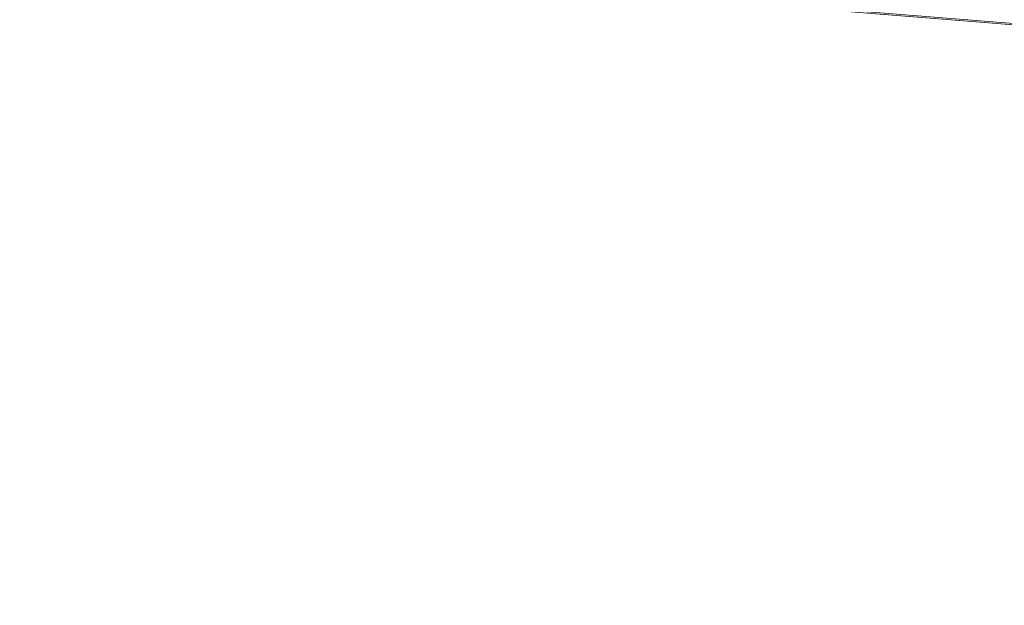
# Model space of a CAD drawing. Units: inches. Extents: x 0 to 204, y 0 to 264.
# Drawn here: x 101 to 102, y 166 to 166 of the extents above; entities that cross this region are included whole.
import ezdxf

# ---------------------------------------------------------------- set-up
doc = ezdxf.new("R2010")
doc.units = ezdxf.units.IN
doc.header["$MEASUREMENT"] = 0
doc.layers.get('0').update_dxf_attribs({"color": 10})

# ---------------------------------------------------------------- blocks, each defined once
blk = doc.blocks.new('RIVA-1U-3D')
at = {"lineweight": 18}
for points, invisible_edges in [([(2.3112, 8.3073, 6.3306), (6.9013, 7.938, 6.3306), (6.8797, 9.6412, 13.2051)], 12), ([(6.9013, 7.938, 6.3306), (2.3112, 8.3073, 6.3306), (2.3242, 8.5569, 6.3306), (6.9356, 8.1857, 6.3306)], 2), ([(6.9123, 7.964, 6.0302), (3.2431, 8.3538, 5.8653), (6.9229, 8.0508, 5.8192)], 3), ([(3.2866, 8.3529, 6.6512), (6.9123, 7.964, 6.4832), (6.9229, 8.0508, 6.6942)], 13), ([(2.3078, 8.3068, 6.2567), (6.9087, 7.9344, 6.2567), (3.2028, 8.2938, 6.4849)], 14), ([(2.3078, 8.3068, 6.2567), (3.2028, 8.2938, 6.0286), (6.9087, 7.9344, 6.2567)], 3), ([(6.9087, 7.9344, 6.2567), (6.9123, 7.964, 6.4832), (3.2028, 8.2938, 6.4849)], 14), ([(3.2028, 8.2938, 6.0286), (6.9123, 7.964, 6.0302), (6.9087, 7.9344, 6.2567)], 13)]:
    blk.add_3dface(points, dxfattribs=dict(at, invisible_edges=invisible_edges))
mesh = blk.add_polyface(dxfattribs=at)
corners = [(-8.767, -7.8913, 0.625), (-7.656, 8.5306, 0.625), (7.656, 8.5306, 0.625), (8.767, -7.8913, 0.625)]
mesh.append_faces([[corners[k] for k in face] for face in [(1, 2, 3, 0)]])
mesh = blk.add_polyface(dxfattribs=at)
corners = [(-6.6537, 8.5306, 2), (-7.7647, -7.8913, 2), (7.7647, -7.8913, 2), (6.6537, 8.5306, 2)]
mesh.append_faces([[corners[k] for k in face] for face in [(2, 3, 0, 1)]])

msp = doc.modelspace()

# ---------------------------------------------------------------- linework, layer by layer
at = {"lineweight": 18, "invisible_edges": 15}
for points in [[(99.92781, 166.7536, 22.52856), (99.96812, 166.81356, 22.36534), (103.63734, 166.42375, 22.53025)], [(99.92781, 166.7536, 22.98487), (103.63734, 166.42375, 22.98318), (100.0116, 166.81263, 23.15118)], [(96.72505, 166.48337, 17.7577), (99.39018, 166.70792, 18.64458), (104.70925, 166.24478, 18.31062)], [(101.20368, 166.57433, 23.85614), (100.29108, 166.66535, 23.86279), (100.79137, 166.46945, 23.92532)], [(100.88123, 166.55726, 23.98737), (100.79137, 166.46945, 23.92532), (100.47534, 166.60168, 23.95551)], [(102.06948, 166.47735, 23.83031), (101.41175, 166.59835, 23.7632), (101.20368, 166.57433, 23.85614)], [(101.87591, 166.4938, 23.68316), (101.41175, 166.59835, 23.7632), (102.06948, 166.47735, 23.83031)], [(100.49087, 166.5896, 24.01269), (100.52164, 166.4885, 24.02343), (100.89295, 166.51589, 24.03699)], [(102.06948, 166.47735, 23.83031), (101.20368, 166.57433, 23.85614), (101.80921, 166.46751, 23.88664)], [(101.20368, 166.57433, 23.85614), (101.80438, 166.34939, 23.93624), (101.80921, 166.46751, 23.88664)], [(100.89295, 166.51589, 24.03699), (101.29711, 166.49627, 24.0151), (100.88123, 166.55726, 23.98737)], [(100.88123, 166.55726, 23.98737), (101.29711, 166.49627, 24.0151), (101.29787, 166.40942, 23.93078)], [(100.89295, 166.51589, 24.03699), (101.56947, 166.41816, 24.0477), (101.29711, 166.49627, 24.0151)], [(101.36078, 166.38525, 24.03281), (101.56947, 166.41816, 24.0477), (100.89295, 166.51589, 24.03699)], [(104.70925, 166.10253, 17.86578), (99.42945, 166.07212, 17.21368), (96.72505, 166.48337, 17.7577)], [(101.24193, 166.45621, 17.28612), (100.21242, 166.48965, 17.1734), (100.21099, 166.44585, 17.32429)], [(101.24193, 166.45621, 17.28612), (101.0788, 166.46073, 17.17427), (100.21242, 166.48965, 17.1734)], [(100.21242, 166.48965, 17.1734), (101.0788, 166.46073, 17.17427), (100.87111, 166.39034, 17.10188)], [(101.29711, 166.49627, 24.0151), (101.56947, 166.41816, 24.0477), (101.75041, 166.43672, 24.01327)], [(101.75041, 166.43672, 24.01327), (101.29787, 166.40942, 23.93078), (101.29711, 166.49627, 24.0151)], [(101.80921, 166.46751, 23.88664), (101.80438, 166.34939, 23.93624), (102.41054, 166.36749, 23.9)], [(101.80921, 166.46751, 23.88664), (102.41054, 166.36749, 23.9), (102.06948, 166.47735, 23.83031)], [(102.75827, 166.36274, 23.84115), (102.90313, 166.37095, 23.69433), (102.06948, 166.47735, 23.83031)], [(102.75827, 166.36274, 23.84115), (102.06948, 166.47735, 23.83031), (102.41054, 166.36749, 23.9)], [(100.98579, 166.40782, 17.36565), (101.24193, 166.45621, 17.28612), (100.21099, 166.44585, 17.32429)], [(101.85565, 166.43885, 17.21554), (100.87111, 166.39034, 17.10188), (101.0788, 166.46073, 17.17427)], [(100.98579, 166.40782, 17.36565), (101.82504, 166.3825, 17.39531), (101.24193, 166.45621, 17.28612)], [(101.0788, 166.46073, 17.17427), (101.24193, 166.45621, 17.28612), (101.85565, 166.43885, 17.21554)], [(101.24193, 166.45621, 17.28612), (102.42073, 166.4135, 17.33894), (101.85565, 166.43885, 17.21554)], [(101.24193, 166.45621, 17.28612), (101.82504, 166.3825, 17.39531), (102.42073, 166.4135, 17.33894)], [(100.19305, 166.30351, 17.38849), (100.98579, 166.40782, 17.36565), (100.21099, 166.44585, 17.32429)], [(101.75041, 166.43672, 24.01327), (101.56947, 166.41816, 24.0477), (102.19819, 166.3623, 24.03004)], [(102.04392, 166.39388, 23.97242), (101.75041, 166.43672, 24.01327), (102.19819, 166.3623, 24.03004)], [(101.80438, 166.34939, 23.93624), (101.75041, 166.43672, 24.01327), (102.04392, 166.39388, 23.97242)], [(101.85565, 166.43885, 17.21554), (103.05087, 166.38969, 17.25974), (102.19311, 166.33948, 17.16066)], [(103.05087, 166.38969, 17.25974), (101.85565, 166.43885, 17.21554), (102.42073, 166.4135, 17.33894)], [(101.56947, 166.41816, 24.0477), (102.19687, 166.26153, 24.04406), (102.19819, 166.3623, 24.03004)], [(101.37263, 166.30964, 17.42242), (100.98579, 166.40782, 17.36565), (100.19305, 166.30351, 17.38849)], [(101.37263, 166.30964, 17.42242), (101.82504, 166.3825, 17.39531), (100.98579, 166.40782, 17.36565)], [(102.48263, 166.29569, 17.46086), (102.42073, 166.4135, 17.33894), (101.82504, 166.3825, 17.39531)], [(103.05087, 166.38969, 17.25974), (102.42073, 166.4135, 17.33894), (103.22813, 166.37979, 17.37809)], [(102.48263, 166.29569, 17.46086), (103.22813, 166.37979, 17.37809), (102.42073, 166.4135, 17.33894)], [(101.21717, 166.27785, 17.04544), (100.21242, 166.30163, 17.0139), (100.87111, 166.39034, 17.10188)], [(101.37263, 166.30964, 17.42242), (102.48263, 166.29569, 17.46086), (101.82504, 166.3825, 17.39531)], [(102.31088, 166.28936, 23.9417), (102.04392, 166.39388, 23.97242), (102.56724, 166.31088, 23.98922)], [(102.56724, 166.31088, 23.98922), (102.04392, 166.39388, 23.97242), (102.19819, 166.3623, 24.03004)], [(100.80273, 166.33254, 33.64372), (100.64968, 166.36872, 33.55226), (100.43203, 166.37124, 33.61721)], [(100.43203, 166.37124, 33.61721), (100.8422, 166.25409, 33.69838), (100.80273, 166.33254, 33.64372)], [(100.55908, 166.33935, 33.48458), (100.64968, 166.36872, 33.55226), (101.03736, 166.29713, 33.55528)], [(100.64968, 166.36872, 33.55226), (100.80273, 166.33254, 33.64372), (101.2222, 166.29061, 33.63641)], [(100.64968, 166.36872, 33.55226), (101.2222, 166.29061, 33.63641), (101.03736, 166.29713, 33.55528)], [(103.1938, 166.23451, 23.90711), (102.75827, 166.36274, 23.84115), (102.41054, 166.36749, 23.9)], [(103.1938, 166.23451, 23.90711), (102.41054, 166.36749, 23.9), (102.81738, 166.22933, 23.94715)], [(102.19687, 166.26153, 24.04406), (102.61826, 166.28457, 24.04578), (102.19819, 166.3623, 24.03004)], [(102.61826, 166.28457, 24.04578), (102.56724, 166.31088, 23.98922), (102.19819, 166.3623, 24.03004)], [(100.85603, 166.21199, 33.51622), (100.55908, 166.33935, 33.48458), (101.05146, 166.24961, 33.52643)], [(101.03736, 166.29713, 33.55528), (101.05146, 166.24961, 33.52643), (100.55908, 166.33935, 33.48458)], [(101.21717, 166.27785, 17.04544), (102.19311, 166.33948, 17.16066), (102.32118, 166.2632, 17.09085)], [(101.40049, 166.24204, 33.71614), (101.2222, 166.29061, 33.63641), (100.80273, 166.33254, 33.64372)], [(101.40049, 166.24204, 33.71614), (100.80273, 166.33254, 33.64372), (101.21538, 166.21684, 33.72762)], [(100.09514, 166.15287, 17.0914), (100.21242, 166.30163, 17.0139), (100.87303, 166.15973, 17.08363)], [(101.37263, 166.30964, 17.42242), (100.19305, 166.30351, 17.38849), (100.84911, 166.1455, 17.38485)], [(100.21242, 166.30163, 17.0139), (101.21717, 166.27785, 17.04544), (100.87303, 166.15973, 17.08363)], [(102.16012, 166.09506, 17.44314), (102.53465, 166.18916, 17.46975), (101.37263, 166.30964, 17.42242)], [(101.37263, 166.30964, 17.42242), (102.53465, 166.18916, 17.46975), (102.48263, 166.29569, 17.46086)], [(102.32118, 166.2632, 17.09085), (102.94171, 166.31068, 17.19394), (103.1041, 166.21925, 17.12663)], [(100.38851, 166.25174, 33.62295), (100.89757, 166.19257, 33.68037), (100.46902, 166.29134, 33.66913)], [(101.03736, 166.29713, 33.55528), (101.2222, 166.29061, 33.63641), (101.52193, 166.21764, 33.60611)], [(101.05146, 166.24961, 33.52643), (101.03736, 166.29713, 33.55528), (101.52193, 166.21764, 33.60611)], [(101.2222, 166.29061, 33.63641), (101.82045, 166.1888, 33.67656), (101.52193, 166.21764, 33.60611)], [(101.78923, 166.19702, 33.72927), (101.2222, 166.29061, 33.63641), (101.40049, 166.24204, 33.71614)], [(101.78923, 166.19702, 33.72927), (101.82045, 166.1888, 33.67656), (101.2222, 166.29061, 33.63641)], [(100.87303, 166.15973, 17.08363), (101.21717, 166.27785, 17.04544), (102.0428, 166.17217, 17.094)], [(101.21717, 166.27785, 17.04544), (102.32118, 166.2632, 17.09085), (102.0428, 166.17217, 17.094)], [(100.38851, 166.25174, 33.62295), (100.61559, 166.18841, 33.5913), (100.89757, 166.19257, 33.68037)], [(103.1041, 166.21925, 17.12663), (102.0428, 166.17217, 17.094), (102.32118, 166.2632, 17.09085)], [(100.10574, 166.24217, 28.20364), (101.35288, 165.36043, 25.65973), (100.30454, 165.55458, 25.64278)], [(101.23045, 166.17461, 33.54556), (101.05146, 166.24961, 33.52643), (101.52193, 166.21764, 33.60611)], [(101.78923, 166.19702, 33.72927), (101.40049, 166.24204, 33.71614), (102.05547, 166.12427, 33.81052)], [(101.76222, 166.10664, 33.81315), (102.05547, 166.12427, 33.81052), (101.40049, 166.24204, 33.71614)], [(102.0428, 166.17217, 17.094), (103.1041, 166.21925, 17.12663), (103.22414, 166.07864, 17.17846)], [(101.1255, 166.14483, 33.55805), (100.76989, 166.18333, 33.5324), (100.85603, 166.21199, 33.51622)], [(101.21538, 166.21684, 33.72762), (100.89757, 166.19257, 33.68037), (101.46422, 166.08864, 33.73109)], [(102.07113, 166.09263, 33.65768), (101.77899, 166.06407, 33.63135), (101.52193, 166.21764, 33.60611)], [(101.52193, 166.21764, 33.60611), (101.82045, 166.1888, 33.67656), (102.07113, 166.09263, 33.65768)], [(101.11012, 166.13041, 33.67202), (100.89757, 166.19257, 33.68037), (100.61559, 166.18841, 33.5913)], [(100.61559, 166.18841, 33.5913), (100.76989, 166.18333, 33.5324), (101.18713, 166.10642, 33.62918)], [(101.18713, 166.10642, 33.62918), (101.11012, 166.13041, 33.67202), (100.61559, 166.18841, 33.5913)], [(101.11012, 166.13041, 33.67202), (101.46422, 166.08864, 33.73109), (100.89757, 166.19257, 33.68037)], [(101.78923, 166.19702, 33.72927), (102.24255, 166.11786, 33.78668), (101.82045, 166.1888, 33.67656)], [(102.05547, 166.12427, 33.81052), (102.24255, 166.11786, 33.78668), (101.78923, 166.19702, 33.72927)], [(101.82045, 166.1888, 33.67656), (102.24255, 166.11786, 33.78668), (102.21389, 166.11499, 33.72154)], [(101.82045, 166.1888, 33.67656), (102.21389, 166.11499, 33.72154), (102.07113, 166.09263, 33.65768)], [(100.76989, 166.18333, 33.5324), (101.1255, 166.14483, 33.55805), (101.18713, 166.10642, 33.62918)], [(102.0428, 166.17217, 17.094), (101.64129, 166.1094, 17.14157), (100.87303, 166.15973, 17.08363)], [(101.1255, 166.14483, 33.55805), (101.23045, 166.17461, 33.54556), (101.49844, 166.08785, 33.60252)], [(102.0428, 166.17217, 17.094), (102.46185, 166.07985, 17.17564), (101.64129, 166.1094, 17.14157)], [(102.46185, 166.07985, 17.17564), (102.0428, 166.17217, 17.094), (103.22414, 166.07864, 17.17846)], [(100.19311, 166.11711, 17.20314), (100.09514, 166.15287, 17.0914), (100.87303, 166.15973, 17.08363)], [(100.19311, 166.11711, 17.20314), (100.87303, 166.15973, 17.08363), (101.42839, 166.08262, 17.24133)], [(101.42839, 166.08262, 17.24133), (100.87303, 166.15973, 17.08363), (101.64129, 166.1094, 17.14157)], [(100.84911, 166.1455, 17.38485), (100.19311, 166.11711, 17.20314), (101.42839, 166.08262, 17.24133)], [(101.1255, 166.14483, 33.55805), (101.49844, 166.08785, 33.60252), (101.18713, 166.10642, 33.62918)], [(101.46422, 166.08864, 33.73109), (101.11012, 166.13041, 33.67202), (101.18713, 166.10642, 33.62918)], [(102.30906, 165.99643, 33.89868), (102.48618, 166.04863, 33.86817), (102.05547, 166.12427, 33.81052)], [(102.05547, 166.12427, 33.81052), (102.48618, 166.04863, 33.86817), (102.24255, 166.11786, 33.78668)], [(101.18713, 166.10642, 33.62918), (101.77076, 166.01863, 33.73879), (101.46422, 166.08864, 33.73109)], [(101.76522, 166.01749, 33.68087), (101.18713, 166.10642, 33.62918), (101.49844, 166.08785, 33.60252)], [(101.76522, 166.01749, 33.68087), (101.77076, 166.01863, 33.73879), (101.18713, 166.10642, 33.62918)], [(101.64129, 166.1094, 17.14157), (102.66285, 166.03773, 17.29104), (101.42839, 166.08262, 17.24133)], [(102.03517, 166.02513, 33.82885), (101.76222, 166.10664, 33.81315), (101.46422, 166.08864, 33.73109)], [(102.66285, 166.03773, 17.29104), (101.64129, 166.1094, 17.14157), (102.46185, 166.07985, 17.17564)], [(102.46655, 166.01693, 33.71409), (102.07113, 166.09263, 33.65768), (102.21389, 166.11499, 33.72154)], [(102.21389, 166.11499, 33.72154), (102.24255, 166.11786, 33.78668), (102.69278, 166.0319, 33.84899)], [(102.69278, 166.0319, 33.84899), (102.78936, 165.98178, 33.78078), (102.21389, 166.11499, 33.72154)], [(102.78936, 165.98178, 33.78078), (102.46655, 166.01693, 33.71409), (102.21389, 166.11499, 33.72154)], [(102.48618, 166.04863, 33.86817), (102.69278, 166.0319, 33.84899), (102.24255, 166.11786, 33.78668)], [(103.1446, 166.10705, 24.09487), (102.29274, 165.29284, 24.67095), (106.32699, 164.84986, 24.46071)], [(102.16012, 166.09506, 17.44314), (101.42839, 166.08262, 17.24133), (102.66285, 166.03773, 17.29104)], [(101.46422, 166.08864, 33.73109), (101.77076, 166.01863, 33.73879), (102.03517, 166.02513, 33.82885)], [(102.10121, 165.98103, 33.68679), (101.49844, 166.08785, 33.60252), (101.77899, 166.06407, 33.63135)], [(101.76522, 166.01749, 33.68087), (101.49844, 166.08785, 33.60252), (102.10121, 165.98103, 33.68679)], [(102.32753, 165.95353, 33.71715), (102.07113, 166.09263, 33.65768), (102.46655, 166.01693, 33.71409)], [(98.98281, 165.52297, 16.70486), (99.42945, 166.07212, 17.21368), (104.70925, 165.56588, 17.18821)], [(101.77076, 166.01863, 33.73879), (102.16367, 165.95347, 33.80288), (102.03517, 166.02513, 33.82885)], [(102.4264, 165.95532, 33.88657), (102.03517, 166.02513, 33.82885), (102.16367, 165.95347, 33.80288)], [(102.30906, 165.99643, 33.89868), (102.03517, 166.02513, 33.82885), (102.4264, 165.95532, 33.88657)], [(101.76522, 166.01749, 33.68087), (102.15397, 165.94655, 33.74543), (101.77076, 166.01863, 33.73879)], [(101.76522, 166.01749, 33.68087), (102.10121, 165.98103, 33.68679), (102.15397, 165.94655, 33.74543)], [(102.16367, 165.95347, 33.80288), (101.77076, 166.01863, 33.73879), (102.15397, 165.94655, 33.74543)], [(102.55437, 165.89785, 33.75091), (102.15397, 165.94655, 33.74543), (102.10121, 165.98103, 33.68679)], [(102.10121, 165.98103, 33.68679), (102.32753, 165.95353, 33.71715), (102.55437, 165.89785, 33.75091)], [(100.60031, 165.94767, 15.1051), (101.02382, 165.90876, 15.25), (101.45651, 165.86378, 15.15297)], [(100.60031, 165.94767, 15.1051), (101.45651, 165.86378, 15.15297), (101.30694, 165.81729, 15.06095)], [(100.73886, 165.87424, 15.04787), (100.60031, 165.94767, 15.1051), (101.30694, 165.81729, 15.06095)], [(102.15397, 165.94655, 33.74543), (102.65508, 165.85029, 33.82101), (102.16367, 165.95347, 33.80288)], [(102.65508, 165.85029, 33.82101), (102.15397, 165.94655, 33.74543), (102.55437, 165.89785, 33.75091)], [(102.73455, 165.86481, 33.91698), (102.4264, 165.95532, 33.88657), (102.16367, 165.95347, 33.80288)], [(102.65508, 165.85029, 33.82101), (102.73455, 165.86481, 33.91698), (102.16367, 165.95347, 33.80288)], [(102.4264, 165.95532, 33.88657), (102.73455, 165.86481, 33.91698), (102.76476, 165.9046, 33.96996)], [(102.1287, 165.49379, 26.93071), (101.35288, 165.36043, 25.65973), (101.76154, 165.89609, 28.30727)], [(101.30694, 165.81729, 15.06095), (100.79345, 165.73043, 15.01103), (100.73886, 165.87424, 15.04787)], [(101.30694, 165.81729, 15.06095), (101.45651, 165.86378, 15.15297), (102.08065, 165.72896, 15.0887)], [(101.87628, 165.77619, 15.25), (102.08505, 165.7734, 15.16634), (101.45651, 165.86378, 15.15297)], [(101.45651, 165.86378, 15.15297), (102.08505, 165.7734, 15.16634), (102.08065, 165.72896, 15.0887)], [(100.91741, 165.79157, 14.91025), (100.52508, 165.8368, 14.90842), (100.55766, 165.85382, 14.96755)], [(101.2976, 165.85637, 28.31917), (100.54085, 165.37032, 26.17727), (102.38983, 164.91162, 25.79417)], [(101.02201, 165.79698, 14.96727), (100.91741, 165.79157, 14.91025), (100.55766, 165.85382, 14.96755)], [(100.79345, 165.73043, 15.01103), (101.02201, 165.79698, 14.96727), (100.55766, 165.85382, 14.96755)], [(100.94421, 165.68964, 14.91161), (100.52508, 165.8368, 14.90842), (100.91741, 165.79157, 14.91025)], [(101.80674, 165.6058, 15.01103), (101.30694, 165.81729, 15.06095), (102.08065, 165.72896, 15.0887)], [(100.91741, 165.79157, 14.91025), (101.02201, 165.79698, 14.96727), (101.30075, 165.7488, 14.91925)], [(101.02201, 165.79698, 14.96727), (101.3001, 165.66811, 15.01103), (101.30075, 165.7488, 14.91925)], [(101.30075, 165.7488, 14.91925), (101.15369, 165.72057, 14.89337), (100.91741, 165.79157, 14.91025)], [(100.91741, 165.79157, 14.91025), (101.15369, 165.72057, 14.89337), (100.94421, 165.68964, 14.91161)], [(102.08505, 165.7734, 15.16634), (102.6806, 165.65971, 15.1389), (102.08065, 165.72896, 15.0887)], [(102.08505, 165.7734, 15.16634), (102.72875, 165.64363, 15.25), (102.6806, 165.65971, 15.1389)], [(101.5768, 165.66657, 14.89385), (101.15369, 165.72057, 14.89337), (101.30075, 165.7488, 14.91925)], [(101.30075, 165.7488, 14.91925), (101.3001, 165.66811, 15.01103), (101.75387, 165.68754, 14.92647)], [(101.75387, 165.68754, 14.92647), (101.5768, 165.66657, 14.89385), (101.30075, 165.7488, 14.91925)], [(103.21758, 165.04318, 26.11686), (102.1287, 165.49379, 26.93071), (102.47515, 165.74694, 28.35194)], [(102.71939, 165.59165, 15.06123), (101.80674, 165.6058, 15.01103), (102.08065, 165.72896, 15.0887)], [(102.6806, 165.65971, 15.1389), (102.71939, 165.59165, 15.06123), (102.08065, 165.72896, 15.0887)], [(101.5768, 165.66657, 14.89385), (101.36394, 165.63604, 14.91161), (101.15369, 165.72057, 14.89337)], [(102.20158, 165.60967, 14.9166), (101.5768, 165.66657, 14.89385), (101.75387, 165.68754, 14.92647)], [(101.75387, 165.68754, 14.92647), (101.80674, 165.6058, 15.01103), (102.06628, 165.6436, 14.97241)], [(101.75387, 165.68754, 14.92647), (102.06628, 165.6436, 14.97241), (102.20158, 165.60967, 14.9166)], [(102.20016, 165.50759, 14.91161), (101.5768, 165.66657, 14.89385), (102.20158, 165.60967, 14.9166)], [(102.06628, 165.6436, 14.97241), (102.57834, 165.55868, 14.96092), (102.20158, 165.60967, 14.9166)], [(102.57834, 165.55868, 14.96092), (102.06628, 165.6436, 14.97241), (102.31338, 165.54349, 15.01103)], [(102.62153, 165.5273, 14.90696), (102.20016, 165.50759, 14.91161), (102.20158, 165.60967, 14.9166)], [(102.57834, 165.55868, 14.96092), (102.62153, 165.5273, 14.90696), (102.20158, 165.60967, 14.9166)], [(100.71971, 165.16487, 24.1493), (100.30454, 165.55458, 25.64278), (101.35288, 165.36043, 25.65973)]]:
    msp.add_3dface(points, dxfattribs=at)

# ---------------------------------------------------------------- block references
msp.add_blockref('RIVA-1U-3D', (96.72505, 158.45975, 16.5))

doc.saveas('drawing.dxf')
